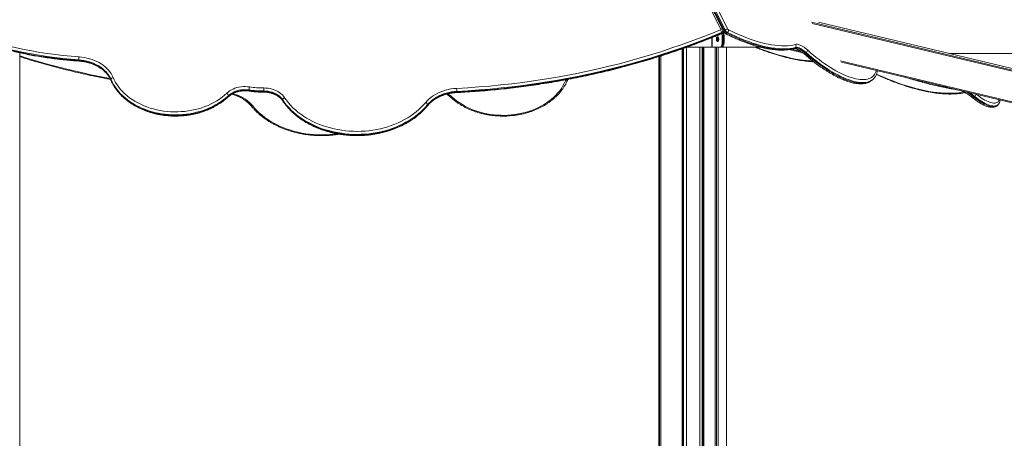
# Model space of a CAD drawing. Units: millimetres. Extents: x -9271 to 27040, y -6955 to 1972.
# Drawn here: x 15749 to 17597, y 51 to 837 of the extents above; entities that cross this region are included whole.
import ezdxf

# ---------------------------------------------------------------- set-up
doc = ezdxf.new("R2010")
doc.units = ezdxf.units.MM

msp = doc.modelspace()

# ---------------------------------------------------------------- linework, layer by layer
at = {"color": 7, "linetype": 'Continuous', "lineweight": 15}
for p, q in [((16497.3, 1956.9), (17072, 816.1)), ((17065.2, 818.9), (16862.5, 1221.2)), ((16876, 1221.2), (17078.6, 819)), ((17068.8, 818.1), (16866.2, 1220.2)), ((17073.3, 817.4), (16870.8, 1219.5)), ((18230.4, 597.5), (17248.6, 832)), ((17069, 817.4), (17071.1, 813.2)), ((17069.3, 814.7), (17069.3, 816)), ((17073.3, 817.4), (17072, 816.1)), ((17066.7, 812.7), (17066.7, 811.4)), ((17069.8, 804.4), (17068, 804.4)), ((17068, 795.2), (17068, 804.4)), ((17069.8, 795.2), (17068, 795.2)), ((17068.3, 811.5), (17068.2, 811.8)), ((17068.3, 811.5), (17070, 811.5)), ((17070, 811.5), (17069.1, 813.5)), ((17069.8, 795.2), (17069.8, 804.4)), ((17069.8, 804.4), (17071.5, 804.4)), ((17069.8, 795.2), (17071.5, 795.2)), ((17071.5, 795.2), (17071.5, 804.4)), ((17078, 812.8), (17076.7, 811.4)), ((16992.7, -1051.8), (16992.7, 782.1)), ((16993.8, -1051.8), (16993.8, 782.5)), ((16995.3, -1051.8), (16995.3, 783)), ((17000.5, -1051.8), (17000.5, 784.9)), ((17001.3, 785.2), (17048, 785.2)), ((17025.5, -1051.8), (17025.5, 785.2)), ((17030.4, -1051.8), (17030.4, 785.2)), ((17032, -1051.8), (17032, 785.2)), ((17033.2, -1051.8), (17033.2, 785.2)), ((17048, 785.2), (17048.9, 785.2)), ((17048.9, 785.2), (17063, 785.2)), ((17054.8, -1051.8), (17054.8, 785.2)), ((17057.1, -1051.8), (17057.1, 785.2)), ((17060.4, -1051.8), (17060.4, 785.2)), ((17064.8, 785.2), (17063, 785.2)), ((17064.8, 785.2), (17066.5, 785.2)), ((17066.5, 785.2), (17139.6, 785.2)), ((17075.7, -1051.8), (17075.7, 785.2)), ((17193.7, 780.8), (17219.2, 774.7)), ((17205.4, 784.7), (17204.1, 783.4)), ((15748.7, 6.8), (15748.7, 774.6)), ((15859.6, 761.3), (15859.6, 760)), ((16948.7, 767.4), (16948.7, -180)), ((16950.1, -1051.8), (16950.1, 767.8)), ((16952.3, -1051.8), (16952.3, 768.5)), ((17225.3, 775.2), (17224, 773.9)), ((17806.1, 773.3), (17494.7, 773.3)), ((17291.9, 757.3), (18230.4, 533.1)), ((15920.1, 724.8), (15920.1, 723.5)), ((17350.4, 724.4), (17350.6, 724.5)), ((17350.6, 724.5), (17351.9, 725.8)), ((17351.9, 725.8), (17351.6, 725.6)), ((16179.5, 705), (16179.5, 703.7)), ((16206.8, 703), (16206.8, 701.7)), ((16140.5, 694.2), (16140.5, 692.9)), ((16242.6, 686.4), (16242.6, 685)), ((16569.4, 702.2), (16569.4, 700.9)), ((17541.9, 692.6), (17540.6, 691.3)), ((16514.5, 677.3), (16514.5, 676)), ((17583.8, 675.4), (17584.5, 675.9)), ((17584.5, 676), (17584.6, 676)), ((17584.6, 676), (17585.9, 677.4)), ((17585.9, 677.4), (17585.8, 677.3))]:
    msp.add_line(p, q, dxfattribs=at)
at = {"color": 8, "linetype": 'Continuous', "lineweight": 15}
for p, q in [((18230.4, 594.4), (17235.5, 832.1)), ((17248.5, 832.1), (18230.4, 597.5)), ((17236.4, 829.6), (18230.4, 592.1)), ((17048, 802.9), (17048, 785.2)), ((17048.9, 785.2), (17048.9, 803.3)), ((17068.3, 811.5), (17067.9, 811.5)), ((17215.6, 777.3), (17198.1, 781.5)), ((18230.4, 534.9), (17289.1, 759.8)), ((16773.4, 721.8), (16774.5, 724.1))]:
    msp.add_line(p, q, dxfattribs=at)
at = {"color": 7, "linetype": 'Continuous', "lineweight": 15, "flags": 128}
for points in [[(15632.6, 818), (15645.9, 812.9), (15659.3, 807.9), (15672.9, 803.3), (15686.6, 798.9), (15700.5, 794.7), (15714.5, 790.8), (15728.6, 787.2), (15742.9, 783.9), (15757.3, 780.8), (15771.7, 778), (15786.3, 775.4), (15800.9, 773.2), (15815.6, 771.2), (15830.3, 769.5), (15845.2, 768.1), (15860, 766.9)], [(16569.2, 707.9), (16589.9, 709.1), (16610.7, 710.5), (16631.4, 712.3), (16652.1, 714.3), (16672.7, 716.5), (16693.2, 719.1), (16713.7, 721.9), (16734.1, 725), (16754.5, 728.4), (16774.8, 732), (16794.9, 735.9), (16815, 740.1), (16835, 744.6), (16854.9, 749.3), (16874.7, 754.2), (16894.3, 759.5), (16913.8, 765), (16933.2, 770.7), (16952.5, 776.7), (16971.6, 783), (16990.5, 789.5), (17009.3, 796.2), (17028, 803.3), (17046.5, 810.5), (17064.8, 818)], [(17079.6, 818), (17087.6, 814.1), (17095.5, 810.5), (17103.3, 807.1), (17111, 803.9), (17118.5, 801), (17125.9, 798.4), (17133.2, 796.1), (17140.3, 794.1), (17147.2, 792.3), (17153.9, 790.8), (17160.5, 789.6), (17166.8, 788.7), (17173, 788.1), (17179, 787.7), (17184.7, 787.7), (17190.2, 787.9), (17195.5, 788.4), (17200.6, 789.2), (17205.4, 790.3)], [(15859.6, 761.3), (15844.7, 762.4), (15829.8, 763.9), (15814.9, 765.6), (15800.1, 767.6), (15785.4, 769.9), (15770.8, 772.4), (15756.2, 775.2), (15741.8, 778.3), (15727.4, 781.7), (15713.2, 785.4), (15699.1, 789.3), (15685.1, 793.4), (15671.3, 797.9), (15657.6, 802.6), (15644.1, 807.5), (15630.7, 812.8)], [(15630.7, 811.4), (15644.1, 806.2), (15657.6, 801.3), (15671.3, 796.6), (15685.1, 792.1), (15699.1, 788), (15713.2, 784), (15727.4, 780.4), (15741.8, 777), (15756.2, 773.9), (15770.8, 771.1), (15785.4, 768.5), (15800.1, 766.3), (15814.9, 764.3), (15829.8, 762.6), (15844.7, 761.1), (15859.6, 760)], [(17066.7, 812.7), (17048.3, 805.2), (17029.8, 797.9), (17011.1, 790.9), (16992.2, 784.1), (16973.2, 777.6), (16954, 771.3), (16934.7, 765.3), (16915.3, 759.5), (16895.7, 754), (16876, 748.8), (16856.1, 743.8), (16836.2, 739), (16816.1, 734.6), (16796, 730.4), (16775.7, 726.5), (16755.4, 722.8), (16735, 719.4), (16714.5, 716.3), (16693.9, 713.5), (16673.3, 710.9), (16652.6, 708.6), (16631.9, 706.6), (16611.1, 704.9), (16590.3, 703.4), (16569.4, 702.2)], [(16569.4, 700.9), (16590.3, 702.1), (16611.1, 703.6), (16631.9, 705.3), (16652.6, 707.3), (16673.3, 709.6), (16693.9, 712.2), (16714.5, 715), (16735, 718.1), (16755.4, 721.5), (16775.7, 725.2), (16796, 729.1), (16816.1, 733.3), (16836.2, 737.7), (16856.1, 742.5), (16876, 747.4), (16895.7, 752.7), (16915.3, 758.2), (16934.7, 764), (16954, 770), (16973.2, 776.3), (16992.2, 782.8), (17011.1, 789.6), (17029.8, 796.6), (17048.3, 803.9), (17066.7, 811.4)], [(17061.3, 800.2), (17061.2, 801.4), (17060.9, 802.6), (17060.5, 803.6), (17060, 804.3), (17059.3, 804.6), (17058.7, 804.6), (17058.1, 804.3), (17057.6, 803.6), (17057.1, 802.6), (17056.9, 801.4), (17056.8, 800.2), (17056.9, 798.9), (17057.1, 797.7), (17057.6, 796.8), (17058.1, 796.1), (17058.7, 795.7), (17059.3, 795.7), (17060, 796.1), (17060.5, 796.8), (17060.9, 797.7), (17061.2, 798.9), (17061.3, 800.2)], [(17059.9, 804.3), (17059.8, 804.3), (17059.3, 803.6), (17058.9, 802.6), (17058.6, 801.4), (17058.5, 800.2), (17058.6, 798.9), (17058.9, 797.7), (17059.3, 796.8), (17059.8, 796.1), (17059.9, 796)], [(17063, 785.2), (17064, 785.4), (17064.9, 785.9), (17065.8, 786.8), (17066.6, 788.1), (17067.2, 789.6), (17067.6, 791.3), (17067.9, 793.2), (17068, 795.2)], [(17064.8, 785.2), (17065.7, 785.4), (17066.7, 785.9), (17067.5, 786.8), (17068.3, 788.1), (17068.9, 789.6), (17069.4, 791.3), (17069.7, 793.2), (17069.8, 795.2)], [(17064.8, 785.2), (17065.7, 785.4), (17066.7, 785.9), (17067.5, 786.8), (17068.3, 788.1), (17068.9, 789.6), (17069.4, 791.3), (17069.7, 793.2), (17069.8, 795.2)], [(17066.5, 785.2), (17067.5, 785.4), (17068.4, 785.9), (17069.3, 786.8), (17070, 788.1), (17070.6, 789.6), (17071.1, 791.3), (17071.4, 793.2), (17071.5, 795.2)], [(17076.7, 811.4), (17084.8, 807.5), (17092.9, 803.8), (17100.8, 800.3), (17108.5, 797.1), (17116.2, 794.2), (17123.6, 791.6), (17131, 789.3), (17138.1, 787.2), (17145.1, 785.4), (17151.9, 783.9), (17158.6, 782.7), (17165, 781.8), (17171.3, 781.1), (17177.3, 780.8), (17183.1, 780.7), (17188.7, 781), (17194, 781.5), (17199.2, 782.3), (17204.1, 783.4)], [(17205.4, 784.7), (17200.5, 783.6), (17195.3, 782.8), (17190, 782.3), (17184.4, 782), (17178.6, 782.1), (17172.6, 782.4), (17166.3, 783.1), (17159.9, 784), (17153.3, 785.2), (17146.4, 786.7), (17139.4, 788.5), (17132.3, 790.6), (17124.9, 792.9), (17117.5, 795.6), (17109.8, 798.5), (17102.1, 801.6), (17094.2, 805.1), (17086.1, 808.8), (17078, 812.8)], [(17204.1, 783.4), (17205.4, 783.6), (17207, 783.5), (17208.8, 783.1), (17210.7, 782.5), (17212.8, 781.6), (17214.9, 780.5), (17217.2, 779.1), (17219.4, 777.5), (17221.7, 775.8), (17224, 773.9)], [(17205.4, 790.3), (17206.9, 790.5), (17208.5, 790.5), (17210.3, 790.2), (17212.3, 789.6), (17214.4, 788.8), (17216.7, 787.7), (17219, 786.4), (17221.4, 784.9), (17223.8, 783.2), (17226.2, 781.3), (17228.6, 779.3)], [(17225.3, 775.2), (17223, 777.1), (17220.7, 778.9), (17218.5, 780.4), (17216.2, 781.8), (17214.1, 782.9), (17212, 783.8), (17210.1, 784.4), (17208.3, 784.8), (17206.7, 784.9), (17205.4, 784.7)], [(15920.1, 724.8), (15918.4, 728.4), (15916.3, 731.9), (15913.8, 735.4), (15911.1, 738.6), (15908, 741.7), (15904.7, 744.6), (15901.1, 747.4), (15897.2, 749.9), (15893.1, 752.2), (15888.7, 754.3), (15884.2, 756.1), (15879.5, 757.7), (15874.7, 759), (15869.8, 760), (15864.7, 760.8), (15859.6, 761.3)], [(15859.6, 760), (15864.7, 759.5), (15869.8, 758.7), (15874.7, 757.7), (15879.5, 756.4), (15884.2, 754.8), (15888.7, 753), (15893.1, 750.9), (15897.2, 748.6), (15901.1, 746.1), (15904.7, 743.3), (15908, 740.4), (15911.1, 737.3), (15913.8, 734), (15916.3, 730.6), (15918.4, 727.1), (15920.1, 723.5)], [(15860, 766.9), (15865.1, 766.4), (15870.1, 765.7), (15875, 764.7), (15879.8, 763.5), (15884.5, 762), (15889.1, 760.2), (15893.5, 758.3), (15897.7, 756.1), (15901.6, 753.7), (15905.4, 751.1), (15908.9, 748.3), (15912.1, 745.3), (15915.1, 742.2), (15917.8, 738.9), (15920.1, 735.5), (15922.2, 731.9), (15923.9, 728.3)], [(16140.5, 694.2), (16136.2, 690.4), (16131.6, 686.7), (16126.8, 683.2), (16121.8, 679.9), (16116.5, 676.8), (16111, 673.9), (16105.3, 671.2), (16099.4, 668.8), (16093.4, 666.6), (16087.2, 664.7), (16080.9, 663), (16074.5, 661.5), (16068, 660.3), (16061.4, 659.4), (16054.8, 658.7), (16048.1, 658.3), (16041.4, 658.1), (16034.8, 658.3), (16028.1, 658.7), (16021.4, 659.3), (16014.9, 660.2), (16008.4, 661.4), (16001.9, 662.8), (15995.6, 664.5), (15989.4, 666.4), (15983.4, 668.6), (15977.5, 671), (15971.8, 673.7), (15966.3, 676.5), (15961, 679.6), (15955.9, 682.9), (15951.1, 686.4), (15946.5, 690), (15942.2, 693.9), (15938.1, 697.9), (15934.3, 702), (15930.8, 706.3), (15927.7, 710.8), (15924.8, 715.4), (15922.3, 720), (15920.1, 724.8)], [(15920.1, 723.5), (15922.3, 718.7), (15924.8, 714), (15927.7, 709.5), (15930.8, 705), (15934.3, 700.7), (15938.1, 696.6), (15942.2, 692.5), (15946.5, 688.7), (15951.1, 685), (15955.9, 681.6), (15961, 678.3), (15966.3, 675.2), (15971.8, 672.3), (15977.5, 669.7), (15983.4, 667.3), (15989.4, 665.1), (15995.6, 663.2), (16001.9, 661.5), (16008.4, 660.1), (16014.9, 658.9), (16021.4, 658), (16028.1, 657.3), (16034.8, 657), (16041.4, 656.8), (16048.1, 657), (16054.8, 657.4), (16061.4, 658.1), (16068, 659), (16074.5, 660.2), (16080.9, 661.6), (16087.2, 663.4), (16093.4, 665.3), (16099.4, 667.5), (16105.3, 669.9), (16111, 672.6), (16116.5, 675.5), (16121.8, 678.6), (16126.8, 681.9), (16131.6, 685.4), (16136.2, 689), (16140.5, 692.9)], [(15923.9, 728.3), (15926.1, 723.6), (15928.6, 719), (15931.5, 714.5), (15934.6, 710.1), (15938.1, 705.8), (15941.9, 701.7), (15946, 697.7), (15950.3, 693.9), (15954.9, 690.3), (15959.8, 686.9), (15964.9, 683.7), (15970.2, 680.7), (15975.8, 678), (15981.5, 675.4), (15987.4, 673.1), (15993.4, 671), (15999.6, 669.2), (16006, 667.7), (16012.4, 666.4), (16018.9, 665.3), (16025.4, 664.5), (16032, 664), (16038.7, 663.8), (16045.3, 663.8), (16052, 664.2), (16058.6, 664.7), (16065.1, 665.6), (16071.6, 666.7), (16078, 668), (16084.3, 669.7), (16090.4, 671.5), (16096.4, 673.7), (16102.3, 676), (16108, 678.7), (16113.4, 681.5), (16118.7, 684.5), (16123.8, 687.8), (16128.6, 691.2), (16133.1, 694.9), (16137.4, 698.7)], [(16559.9, 692.2), (16564.2, 688.3), (16568.8, 684.7), (16573.6, 681.2), (16578.6, 678), (16583.9, 674.9), (16589.4, 672.1), (16595, 669.5), (16600.9, 667.1), (16606.9, 665), (16613.1, 663.1), (16619.4, 661.5), (16625.7, 660.1), (16632.2, 659), (16638.8, 658.1), (16645.4, 657.6), (16652, 657.3), (16658.7, 657.2), (16665.3, 657.5), (16671.9, 658), (16678.5, 658.7), (16685, 659.8), (16691.4, 661.1), (16697.7, 662.6), (16703.9, 664.5), (16709.9, 666.5), (16715.8, 668.8), (16721.6, 671.4), (16727.1, 674.2), (16732.4, 677.1), (16737.5, 680.4), (16742.4, 683.8), (16747, 687.4), (16751.4, 691.1), (16755.4, 695.1), (16759.2, 699.2), (16762.7, 703.5), (16765.9, 707.9), (16768.7, 712.4), (16771.2, 717), (16773.4, 721.8)], [(16137.4, 698.7), (16140, 701), (16142.9, 703.1), (16146.1, 705), (16149.4, 706.6), (16152.9, 708), (16156.6, 709.2), (16160.4, 710.1), (16164.3, 710.7), (16168.3, 711.1), (16172.3, 711.2), (16176.3, 711), (16180.3, 710.6)], [(16179.5, 705), (16175.6, 705.4), (16171.6, 705.6), (16167.6, 705.4), (16163.7, 705), (16159.9, 704.2), (16156.2, 703.2), (16152.6, 701.9), (16149.2, 700.3), (16146, 698.5), (16143.1, 696.5), (16140.5, 694.2)], [(16140.5, 692.9), (16143.1, 695.1), (16146, 697.2), (16149.2, 699), (16152.6, 700.6), (16156.2, 701.9), (16159.9, 702.9), (16163.7, 703.6), (16167.6, 704.1), (16171.6, 704.3), (16175.6, 704.1), (16179.5, 703.7)], [(16206.8, 708.6), (16210.9, 708.5), (16214.9, 708.1), (16218.9, 707.4), (16222.7, 706.4), (16226.4, 705.2), (16229.9, 703.7), (16233.3, 702), (16236.4, 700), (16239.3, 697.9), (16241.9, 695.5), (16244.2, 693), (16246.1, 690.3)], [(16206.8, 703), (16206.8, 703.6), (16206.8, 704.2), (16206.8, 705), (16206.8, 705.7), (16206.8, 706.5), (16206.8, 707.3), (16206.8, 708), (16206.8, 708.6)], [(16242.6, 686.4), (16240.6, 689), (16238.3, 691.5), (16235.6, 693.7), (16232.7, 695.8), (16229.5, 697.7), (16226.1, 699.3), (16222.5, 700.6), (16218.7, 701.6), (16214.8, 702.4), (16210.9, 702.8), (16206.8, 703)], [(16511.1, 681.5), (16514.1, 684.9), (16517.4, 688.1), (16521.1, 691.1), (16525, 694), (16529.2, 696.6), (16533.6, 698.9), (16538.2, 701), (16543.1, 702.9), (16548.1, 704.4), (16553.2, 705.7), (16558.4, 706.7), (16563.8, 707.5), (16569.2, 707.9)], [(16206.8, 701.7), (16210.9, 701.5), (16214.8, 701.1), (16218.7, 700.3), (16222.5, 699.3), (16226.1, 697.9), (16229.5, 696.4), (16232.7, 694.5), (16235.6, 692.4), (16238.3, 690.1), (16240.6, 687.7), (16242.6, 685)], [(16514.5, 677.3), (16510.4, 672.5), (16506, 667.9), (16501.3, 663.5), (16496.3, 659.3), (16491.1, 655.2), (16485.6, 651.3), (16479.9, 647.6), (16473.9, 644.2), (16467.7, 640.9), (16461.4, 637.9), (16454.8, 635.2), (16448.1, 632.6), (16441.2, 630.3), (16434.2, 628.3), (16427, 626.5), (16419.8, 625), (16412.4, 623.8), (16405, 622.8), (16397.5, 622.1), (16390, 621.7), (16382.5, 621.5), (16375, 621.6), (16367.5, 622), (16360, 622.7), (16352.6, 623.6), (16345.2, 624.8), (16338, 626.3), (16330.8, 628), (16323.8, 630), (16316.9, 632.2), (16310.1, 634.7), (16303.5, 637.4), (16297.1, 640.4), (16290.9, 643.6), (16284.9, 647), (16279.1, 650.7), (16273.6, 654.5), (16268.3, 658.5), (16263.3, 662.8), (16258.5, 667.2), (16254.1, 671.7), (16249.9, 676.5), (16246.1, 681.3), (16242.6, 686.4)], [(16242.6, 685), (16246.1, 680), (16249.9, 675.2), (16254.1, 670.4), (16258.5, 665.9), (16263.3, 661.5), (16268.3, 657.2), (16273.6, 653.2), (16279.1, 649.4), (16284.9, 645.7), (16290.9, 642.3), (16297.1, 639.1), (16303.5, 636.1), (16310.1, 633.4), (16316.9, 630.9), (16323.8, 628.7), (16330.8, 626.7), (16338, 624.9), (16345.2, 623.5), (16352.6, 622.3), (16360, 621.3), (16367.5, 620.7), (16375, 620.3), (16382.5, 620.2), (16390, 620.3), (16397.5, 620.8), (16405, 621.5), (16412.4, 622.5), (16419.8, 623.7), (16427, 625.2), (16434.2, 627), (16441.2, 629), (16448.1, 631.3), (16454.8, 633.8), (16461.4, 636.6), (16467.7, 639.6), (16473.9, 642.9), (16479.9, 646.3), (16485.6, 650), (16491.1, 653.9), (16496.3, 657.9), (16501.3, 662.2), (16506, 666.6), (16510.4, 671.2), (16514.5, 676)], [(16246.1, 690.3), (16249.6, 685.5), (16253.3, 680.7), (16257.4, 676.1), (16261.7, 671.6), (16266.3, 667.4), (16271.2, 663.2), (16276.4, 659.3), (16281.8, 655.6), (16287.4, 652), (16293.2, 648.7), (16299.3, 645.6), (16305.5, 642.7), (16311.9, 640), (16318.5, 637.6), (16325.3, 635.4), (16332.1, 633.5), (16339.1, 631.8), (16346.2, 630.4), (16353.3, 629.2), (16360.6, 628.3), (16367.9, 627.6), (16375.2, 627.3), (16382.5, 627.1), (16389.8, 627.3), (16397.1, 627.7), (16404.4, 628.4), (16411.6, 629.4), (16418.8, 630.6), (16425.9, 632), (16432.8, 633.8), (16439.7, 635.8), (16446.4, 638), (16452.9, 640.4), (16459.3, 643.1), (16465.5, 646.1), (16471.5, 649.2), (16477.4, 652.6), (16482.9, 656.2), (16488.3, 660), (16493.4, 663.9), (16498.2, 668.1), (16502.8, 672.4), (16507.1, 676.9), (16511.1, 681.5)], [(16569.4, 702.2), (16564.3, 701.8), (16559.3, 701.2), (16554.3, 700.2), (16549.5, 699), (16544.7, 697.5), (16540.2, 695.8), (16535.8, 693.8), (16531.6, 691.5), (16527.6, 689.1), (16523.9, 686.4), (16520.5, 683.5), (16517.3, 680.5), (16514.5, 677.3)], [(16514.5, 676), (16517.3, 679.2), (16520.5, 682.2), (16523.9, 685.1), (16527.6, 687.8), (16531.6, 690.2), (16535.8, 692.4), (16540.2, 694.4), (16544.7, 696.2), (16549.5, 697.7), (16554.3, 698.9), (16559.3, 699.9), (16564.3, 700.5), (16569.4, 700.9)]]:
    msp.add_lwpolyline(points, dxfattribs=at)
at = {"color": 8, "linetype": 'Continuous', "lineweight": 15, "flags": 128}
for points in [[(17066.3, 810.4), (17066.4, 810.4), (17066.5, 810.6), (17066.7, 811), (17066.7, 811.4)], [(17130.9, 785.2), (17131.7, 784.9), (17141, 781.3), (17150.3, 778), (17159.4, 774.9), (17168.3, 772.2), (17177.1, 769.6), (17185.7, 767.4), (17194.2, 765.4), (17202.4, 763.6), (17210.6, 762.2), (17218.5, 761), (17226.2, 760), (17233.8, 759.4), (17237.6, 759.1)], [(17228.6, 779.3), (17233.8, 774.7), (17239.1, 770.3), (17244.4, 766), (17249.7, 761.8), (17255.1, 757.9), (17260.4, 754.1), (17265.7, 750.5), (17271, 747.1), (17276.2, 744), (17281.3, 741), (17286.4, 738.3), (17291.4, 735.8), (17296.3, 733.5), (17301.1, 731.5), (17305.8, 729.7), (17310.3, 728.2), (17314.7, 726.9), (17318.9, 725.9), (17322.9, 725.1), (17326.8, 724.6), (17330.5, 724.4), (17334, 724.4), (17337.3, 724.7), (17340.4, 725.3), (17343.2, 726.1), (17345.8, 727.2), (17348.2, 728.5), (17350.4, 730.1), (17352.3, 732), (17353.9, 734.1), (17355.3, 736.4), (17356.5, 739), (17357.3, 741.7)], [(15748.7, 768.9), (15764.1, 764.1), (15783.5, 758.4), (15803, 752.9), (15822.7, 747.7), (15842.4, 742.7), (15862.3, 738), (15882.3, 733.5), (15902.4, 729.4), (15918.5, 726.2)], [(17224, 773.9), (17229.4, 769.2), (17234.8, 764.6), (17240.3, 760.2), (17245.8, 755.9), (17251.2, 751.9), (17256.7, 748), (17262.2, 744.3), (17267.6, 740.8), (17273, 737.6), (17278.3, 734.5), (17283.5, 731.7), (17288.6, 729.1), (17293.7, 726.8), (17298.6, 724.7), (17303.4, 722.9), (17308, 721.3), (17312.5, 720), (17316.9, 718.9), (17321.1, 718.2), (17325, 717.7), (17328.8, 717.4), (17332.4, 717.5), (17335.8, 717.8), (17339, 718.3), (17341.9, 719.2), (17344.6, 720.3), (17347.1, 721.7), (17349.3, 723.3), (17350.4, 724.4)], [(17351.6, 725.6), (17350.6, 724.6), (17348.4, 723), (17345.9, 721.6), (17343.2, 720.5), (17340.3, 719.7), (17337.1, 719.1), (17333.7, 718.8), (17330.1, 718.7), (17326.3, 719), (17322.4, 719.5), (17318.2, 720.3), (17313.8, 721.3), (17309.3, 722.6), (17304.7, 724.2), (17299.9, 726), (17295, 728.1), (17289.9, 730.4), (17284.8, 733), (17279.6, 735.8), (17274.3, 738.9), (17268.9, 742.1), (17263.5, 745.6), (17258, 749.3), (17252.5, 753.2), (17247.1, 757.3), (17241.6, 761.5), (17236.1, 765.9), (17230.7, 770.5), (17225.3, 775.2)], [(15920.1, 723.5), (15920.2, 723), (15920.2, 722.8)], [(17357.5, 734.5), (17360, 733.4), (17369.4, 729.2), (17378.7, 725.4), (17387.9, 721.8), (17396.9, 718.4), (17405.8, 715.3), (17414.5, 712.5), (17423.1, 709.9), (17431.5, 707.6), (17439.8, 705.5), (17447.9, 703.7), (17455.8, 702.2), (17463.6, 701), (17471.1, 700), (17478.5, 699.3), (17485.7, 698.8), (17492.7, 698.6), (17499.5, 698.7), (17506, 699.1), (17512.4, 699.7), (17518.5, 700.7), (17521.3, 701.2)], [(16179.5, 703.7), (16179.5, 703.2), (16179.5, 702.9), (16179.6, 702.7), (16179.7, 702.7)], [(17444.7, 720.8), (17452.7, 718.7), (17465.3, 715.5), (17477.7, 712.6), (17487.9, 710.5)], [(17512.1, 704.7), (17511.6, 704.7), (17511.3, 704.7)], [(16148.9, 698), (16149.3, 697.9), (16154.3, 696.3), (16159.1, 694.4), (16163.8, 692.3), (16168.2, 690), (16172.4, 687.4), (16176.3, 684.6), (16179.9, 681.5), (16183.2, 678.3), (16186.2, 674.9)], [(16242.8, 684.2), (16242.6, 684.5), (16242.6, 685)], [(16557.2, 691.9), (16557.3, 691.8), (16557.7, 691.6), (16558.2, 691.6), (16558.8, 691.6), (16559.3, 691.8), (16559.9, 692.2)], [(17540.6, 691.3), (17544, 688.6), (17547.3, 686.1), (17550.6, 683.8), (17553.9, 681.7), (17557.2, 679.8), (17560.4, 678.1), (17563.4, 676.7), (17566.4, 675.5), (17569.2, 674.6), (17571.9, 673.9), (17574.4, 673.5), (17576.7, 673.3), (17578.9, 673.5), (17580.8, 673.8), (17582.4, 674.5), (17583.9, 675.4), (17584.5, 676)], [(17585.8, 677.3), (17585.2, 676.7), (17583.7, 675.8), (17582.1, 675.2), (17580.2, 674.8), (17578, 674.7), (17575.7, 674.8), (17573.2, 675.2), (17570.5, 675.9), (17567.7, 676.8), (17564.8, 678), (17561.7, 679.5), (17558.5, 681.1), (17555.3, 683), (17551.9, 685.1), (17548.6, 687.4), (17545.3, 689.9), (17541.9, 692.6)], [(17544.9, 696.9), (17548.1, 694.4), (17551.4, 692), (17554.6, 689.7), (17557.8, 687.7), (17560.9, 685.9), (17564, 684.4), (17566.9, 683.1), (17569.7, 682), (17572.4, 681.2), (17574.9, 680.6), (17577.3, 680.3), (17579.4, 680.3), (17581.4, 680.6), (17583.1, 681.1), (17584.6, 681.9), (17585.8, 682.9), (17586.8, 684.2), (17587.5, 685.8), (17587.8, 686.6)], [(16186.2, 674.9), (16190.2, 670.3), (16194.5, 665.8), (16199.1, 661.5), (16203.9, 657.4), (16209, 653.4), (16214.4, 649.6), (16220, 646), (16225.8, 642.7), (16231.8, 639.5), (16238, 636.6), (16244.4, 633.9), (16251, 631.4), (16257.7, 629.2), (16264.5, 627.2), (16271.5, 625.5), (16278.6, 624), (16285.7, 622.8), (16292.9, 621.8), (16300.2, 621.1), (16307.5, 620.7), (16314.8, 620.6), (16322.2, 620.7), (16329.5, 621.1), (16336.8, 621.7), (16344, 622.6), (16344.1, 622.6)]]:
    msp.add_lwpolyline(points, dxfattribs=at)
at = {"color": 7, "linetype": 'Continuous', "lineweight": 15}
for centre, radius, start, end in [((17064.6, 818.7), 0.686, 285.5066, 22.7225), ((17056.4, 811.9), 10.3, 4.5053, 35.9926), ((17082.2, 821.7), 11.6, 208.6141, 241.6396), ((17077.3, 813.7), 5.42, 75.8396, 137.0385), ((17083.5, 823), 11.6, 208.616, 241.6385), ((17074.3, 816.7), 5.45, 313.3391, 14.1146), ((17080.7, 820.1), 2.32, 208.6108, 241.6415), ((17063.9, 800.7), 5.44, 137.8433, 185.2991), ((17063.7, 799.6), 5.19, 173.4849, 223.3736), ((17067.7, 800.3), 7.48, 158.5275, 181.0274), ((17067.7, 800), 7.48, 178.9751, 201.47), ((17051.2, 804.7), 16.8, 359.0977, 21.0741), ((17053.6, 804.8), 16.2, 358.8391, 24.6837), ((17055.3, 804.8), 16.2, 358.8391, 24.6837), ((17202.3, 787.6), 4.21, 317.4693, 41.1046), ((17211.8, 789.3), 19.5, 313.7537, 329.1295), ((15915.7, 760.6), 56.1, 173.4881, 179.2588), ((15924.5, 723.8), 4.55, 98.0563, 167.8266), ((16205.5, 704.3), 26.1, 165.9507, 178.3793), ((16207, 891.6), 188.6, 261.6254, 269.9649), ((16207, 890.2), 188.5, 261.6242, 269.9661), ((16207, 891.9), 183.3, 261.6244, 269.9656), ((16494.3, 701.5), 75.1, 0.552, 4.8558), ((16134.4, 693.3), 6.22, 8.5926, 60.9183), ((16247.6, 685.4), 5.16, 106.8321, 169.2532), ((16509, 676.3), 5.57, 9.8585, 68.0575)]:
    msp.add_arc(centre, radius, start, end, dxfattribs=at)
at = {"color": 8, "linetype": 'Continuous', "lineweight": 15}
for centre, radius, start, end in [((17066.4, 816.2), 3.03, 39.7264, 114.1298), ((17065.5, 816.3), 3.77, 288.3752, 355.7014), ((17065.5, 815), 3.77, 288.3784, 355.6405), ((17073.6, 814), 2.58, 127.0045, 198.4787), ((17074.6, 813), 2.57, 251.9753, 323.5836), ((17201.7, 785.7), 3.34, 284.7662, 315.4739), ((15861.8, 759.7), 2.17, 171.8445, 198.2849), ((17220.4, 776.5), 4.44, 290.7168, 323.7539), ((16774.6, 724.7), 3.15, 248.6393, 323.7347), ((16139.2, 692.8), 1.34, 315.6774, 3.7959), ((16372.6, 701.4), 165.8, 179.8928, 180.2336), ((16532, 662.3), 40.9, 46.8535, 59.631), ((16566.6, 700.6), 2.84, 346.1536, 6.2565), ((17483.7, 623.3), 88.6, 50.0622, 61.888), ((17480.7, 618.9), 95.8, 50.3043, 57.8841), ((17538.1, 692.9), 3.04, 276.9235, 327.2378), ((17533.6, 701.5), 12.2, 313.1437, 337.7142), ((16184.8, 677.1), 2.61, 231.8549, 304.5159), ((16513.1, 675.9), 1.43, 321.6374, 2.4049)]:
    msp.add_arc(centre, radius, start, end, dxfattribs=at)
at = {"color": 7, "linetype": 'Continuous', "lineweight": 15}
for points, knots in [([(17066.3, 810.4), (17066.7, 810.6), (17067.4, 810.9), (17068.3, 811.8), (17068.9, 812.8), (17069.2, 813.8), (17069.2, 814.4), (17069.2, 814.7)], [0, 0, 0, 0, 0.227651, 0.434948, 0.640238, 0.844819, 1, 1, 1, 1]), ([(17069.2, 816), (17069.2, 816.2), (17069.3, 816.7), (17069.1, 817.4), (17068.9, 817.9), (17068.8, 818.1)], [0, 0, 0, 0, 0.177317, 0.730692, 1, 1, 1, 1]), ([(15631.1, 810.4), (15633.3, 809.5), (15639.5, 807.1), (15649.8, 803.1), (15662.3, 798.7), (15674.8, 794.4), (15687.5, 790.4), (15700.3, 786.6), (15713.2, 783), (15726.3, 779.7), (15739.4, 776.6), (15752.6, 773.7), (15765.9, 771), (15779.3, 768.6), (15792.8, 766.4), (15806.3, 764.4), (15819.8, 762.7), (15833.5, 761.2), (15846.8, 759.9), (15855.5, 759.3), (15859.7, 759)], [0, 0, 0, 0, 0.030213, 0.087526, 0.144839, 0.202153, 0.259466, 0.31678, 0.374093, 0.431406, 0.488719, 0.546032, 0.603344, 0.660657, 0.717969, 0.775281, 0.832593, 0.889905, 0.947217, 1, 1, 1, 1]), ([(16569.4, 699.9), (16572.8, 700.1), (16582.6, 700.6), (16598.8, 701.7), (16618.1, 703.1), (16637.3, 704.8), (16656.5, 706.7), (16675.7, 708.9), (16694.8, 711.3), (16713.8, 713.9), (16732.8, 716.8), (16751.8, 719.9), (16770.6, 723.2), (16789.4, 726.8), (16808.1, 730.6), (16826.7, 734.6), (16845.2, 738.8), (16863.7, 743.3), (16882, 748), (16900.2, 753), (16918.4, 758.1), (16936.4, 763.5), (16954.2, 769.1), (16972, 774.9), (16989.7, 780.9), (17007.2, 787.2), (17024.5, 793.7), (17041.7, 800.3), (17055.7, 805.9), (17063.8, 809.3), (17066.3, 810.4)], [0, 0, 0, 0, 0.019529, 0.056608, 0.093687, 0.130767, 0.167846, 0.204926, 0.242005, 0.279085, 0.316165, 0.353244, 0.390324, 0.427404, 0.464484, 0.501564, 0.538644, 0.575724, 0.612804, 0.649885, 0.686965, 0.724045, 0.761126, 0.798206, 0.835287, 0.872368, 0.909448, 0.946529, 0.98361, 1, 1, 1, 1]), ([(17071.1, 813.2), (17071.3, 813), (17071.6, 812.4), (17072.3, 811.6), (17073.1, 810.9), (17073.7, 810.6), (17073.9, 810.5)], [0, 0, 0, 0, 0.21305, 0.506282, 0.824483, 1, 1, 1, 1]), ([(17073.9, 810.5), (17075.2, 809.9), (17078.9, 808), (17085.1, 805), (17092.4, 801.8), (17099.6, 798.7), (17106.6, 795.8), (17113.6, 793.2), (17120.5, 790.8), (17127.2, 788.6), (17133.8, 786.7), (17140.3, 785), (17146.6, 783.5), (17152.8, 782.2), (17158.8, 781.3), (17164.7, 780.5), (17170.5, 780), (17176, 779.7), (17181.4, 779.7), (17186.7, 779.9), (17191.7, 780.4), (17196.5, 781.1), (17200.1, 781.9), (17202.1, 782.4), (17202.5, 782.5)], [0, 0, 0, 0, 0.0251803, 0.0731069, 0.1210473, 0.1690046, 0.2169799, 0.264974, 0.3129883, 0.3610225, 0.4090775, 0.4571536, 0.5052492, 0.5533633, 0.6014919, 0.6496306, 0.6977715, 0.7459009, 0.7940052, 0.8420654, 0.8900575, 0.9379547, 0.9857266, 1, 1, 1, 1]), ([(17129.3, 785.2), (17130.9, 784.5), (17135.5, 782.7), (17143, 779.9), (17151.8, 776.7), (17160.4, 773.8), (17168.9, 771.2), (17177.2, 768.7), (17185.5, 766.5), (17193.6, 764.6), (17201.5, 762.9), (17209.3, 761.4), (17217, 760.1), (17224.5, 759.1), (17231.8, 758.3), (17236.8, 757.9), (17239.2, 757.8), (17239.4, 757.8)], [0, 0, 0, 0, 0.0392634, 0.112753, 0.1862575, 0.2597769, 0.3333112, 0.4068614, 0.4804258, 0.5540053, 0.6275985, 0.7012035, 0.7748186, 0.8484413, 0.9220668, 0.9956878, 1, 1, 1, 1]), ([(17202.5, 782.5), (17202.6, 782.5), (17202.8, 782.6), (17203.5, 782.6), (17204.5, 782.5), (17205.7, 782.3), (17207.1, 781.9), (17208.8, 781.2), (17210.6, 780.4), (17212.5, 779.3), (17214.6, 778.1), (17216.7, 776.6), (17218.8, 775), (17220.6, 773.6), (17221.6, 772.6), (17222, 772.3)], [0, 0, 0, 0, 0.044497, 0.124583, 0.20296, 0.281579, 0.361529, 0.443146, 0.526349, 0.610896, 0.696529, 0.783002, 0.870102, 0.957654, 1, 1, 1, 1]), ([(15748.7, 767.4), (15753.3, 765.9), (15763.8, 762.6), (15780.5, 757.7), (15798.6, 752.5), (15816.9, 747.6), (15835.2, 742.9), (15853.7, 738.5), (15872.2, 734.2), (15890.8, 730.2), (15906.5, 727), (15916.1, 725.3), (15919.4, 724.7)], [0, 0, 0, 0, 0.083223, 0.190799, 0.298376, 0.405952, 0.513528, 0.621103, 0.728679, 0.836255, 0.94383, 1, 1, 1, 1]), ([(15859.7, 759), (15860.5, 758.9), (15862.9, 758.7), (15866.8, 758.3), (15871.4, 757.5), (15875.9, 756.5), (15880.3, 755.3), (15884.5, 753.8), (15888.6, 752.2), (15892.6, 750.3), (15896.4, 748.3), (15900, 746.1), (15903.4, 743.7), (15906.5, 741.1), (15909.4, 738.4), (15912.1, 735.6), (15914.5, 732.7), (15916.7, 729.6), (15918.5, 726.5), (15919.6, 724.2), (15920.1, 723), (15920.2, 722.8)], [0, 0, 0, 0, 0.029443, 0.086062, 0.142679, 0.199286, 0.255884, 0.312469, 0.369047, 0.425617, 0.482185, 0.538756, 0.59534, 0.651948, 0.708596, 0.765306, 0.8221, 0.879001, 0.936038, 0.990448, 1, 1, 1, 1]), ([(17222, 772.3), (17222.9, 771.6), (17225.4, 769.3), (17229.7, 765.7), (17234.7, 761.5), (17239.8, 757.4), (17245, 753.5), (17250.1, 749.7), (17255.2, 746.1), (17260.3, 742.7), (17265.4, 739.5), (17270.4, 736.4), (17275.4, 733.6), (17280.3, 730.9), (17285.2, 728.5), (17290, 726.2), (17294.7, 724.2), (17299.3, 722.4), (17303.8, 720.8), (17308.2, 719.5), (17312.4, 718.3), (17316.6, 717.5), (17320.6, 716.9), (17324.5, 716.5), (17328.2, 716.4), (17331.7, 716.5), (17335.1, 716.9), (17338.2, 717.6), (17341.2, 718.5), (17344, 719.7), (17346.5, 721.2), (17348.6, 722.7), (17349.8, 723.9), (17350.4, 724.4)], [0, 0, 0, 0, 0.017352, 0.050312, 0.083279, 0.116255, 0.14924, 0.182237, 0.215248, 0.248275, 0.281323, 0.314392, 0.347487, 0.38061, 0.413767, 0.44696, 0.480196, 0.513476, 0.546807, 0.58019, 0.613628, 0.647116, 0.680645, 0.714197, 0.747721, 0.781156, 0.814414, 0.847391, 0.879981, 0.912103, 0.943733, 0.97492, 1, 1, 1, 1]), ([(17351.6, 725.6), (17351.7, 725.7), (17352.6, 726.5), (17353.9, 728.1), (17355.5, 730.4), (17356.8, 732.9), (17357.9, 735.6), (17358.7, 738.4), (17359.1, 740.3), (17359.2, 741.2)], [0, 0, 0, 0, 0.038687, 0.200198, 0.361713, 0.524089, 0.688157, 0.854472, 1, 1, 1, 1]), ([(15920.2, 722.8), (15920.6, 722), (15921.6, 719.6), (15923.5, 715.8), (15926.1, 711.4), (15928.9, 707.1), (15932, 702.9), (15935.4, 698.8), (15939.1, 694.8), (15943, 691), (15947.1, 687.4), (15951.5, 683.9), (15956.2, 680.6), (15961, 677.4), (15966, 674.5), (15971.2, 671.7), (15976.6, 669.2), (15982.2, 666.8), (15987.9, 664.7), (15993.7, 662.8), (15999.7, 661.1), (16005.7, 659.6), (16011.8, 658.4), (16018.1, 657.4), (16024.3, 656.7), (16030.6, 656.1), (16037, 655.9), (16043.3, 655.8), (16049.6, 656), (16056, 656.5), (16062.3, 657.1), (16068.5, 658.1), (16074.6, 659.2), (16080.7, 660.6), (16086.7, 662.2), (16092.6, 664.1), (16098.3, 666.1), (16103.9, 668.4), (16109.4, 670.9), (16114.7, 673.6), (16119.7, 676.5), (16124.6, 679.6), (16129.3, 682.8), (16133.8, 686.3), (16137.4, 689.3), (16139.4, 691.2), (16140.1, 691.9)], [0, 0, 0, 0, 0.012402, 0.03545, 0.058515, 0.081606, 0.104721, 0.127859, 0.151018, 0.174195, 0.197389, 0.220597, 0.243815, 0.267043, 0.290278, 0.313517, 0.336761, 0.360007, 0.383255, 0.406503, 0.429751, 0.453, 0.476248, 0.499496, 0.522743, 0.54599, 0.569238, 0.592485, 0.615733, 0.638982, 0.662231, 0.685482, 0.708734, 0.731988, 0.755243, 0.7785, 0.801758, 0.825017, 0.848278, 0.871538, 0.894796, 0.918053, 0.941306, 0.964553, 0.987793, 1, 1, 1, 1]), ([(16557.2, 691.9), (16557.9, 691.2), (16560, 689.3), (16563.6, 686.3), (16568, 682.8), (16572.7, 679.6), (16577.6, 676.5), (16582.7, 673.6), (16588, 670.9), (16593.4, 668.4), (16599, 666.1), (16604.7, 664.1), (16610.6, 662.2), (16616.6, 660.6), (16622.7, 659.2), (16628.8, 658.1), (16635.1, 657.1), (16641.3, 656.5), (16647.7, 656), (16654, 655.8), (16660.4, 655.9), (16666.7, 656.1), (16673, 656.7), (16679.3, 657.4), (16685.5, 658.4), (16691.6, 659.6), (16697.7, 661.1), (16703.6, 662.8), (16709.5, 664.7), (16715.2, 666.8), (16720.7, 669.2), (16726.1, 671.7), (16731.3, 674.5), (16736.4, 677.4), (16741.2, 680.6), (16745.8, 683.9), (16750.2, 687.4), (16754.4, 691.1), (16758.3, 694.9), (16762, 698.8), (16765.4, 702.9), (16768.5, 707.2), (16771.3, 711.5), (16773.9, 715.9), (16775.8, 719.7), (16776.8, 722), (16777.1, 722.8)], [0, 0, 0, 0, 0.012366, 0.035569, 0.05878, 0.082002, 0.105231, 0.128468, 0.151709, 0.174954, 0.1982, 0.221448, 0.244697, 0.267945, 0.291193, 0.314441, 0.337689, 0.360936, 0.384184, 0.407431, 0.430679, 0.453927, 0.477176, 0.500426, 0.523677, 0.546929, 0.570183, 0.593439, 0.616696, 0.639955, 0.663215, 0.686475, 0.709735, 0.732993, 0.756248, 0.7795, 0.802745, 0.825982, 0.849208, 0.872421, 0.895618, 0.918797, 0.941954, 0.965087, 0.988195, 1, 1, 1, 1]), ([(16777.1, 722.8), (16777.4, 723.4), (16777.6, 724), (16777.9, 724.6), (16778, 724.6)], [0, 0, 0, 0, 0.909212, 1, 1, 1, 1]), ([(17357.2, 734.1), (17359.3, 733.1), (17364.3, 730.8), (17372.3, 727.4), (17381, 723.8), (17389.7, 720.4), (17398.2, 717.2), (17406.6, 714.3), (17414.9, 711.6), (17423.1, 709.1), (17431.1, 706.8), (17439, 704.8), (17446.8, 703), (17454.4, 701.5), (17461.9, 700.2), (17469.2, 699.1), (17476.4, 698.3), (17483.4, 697.7), (17490.2, 697.3), (17496.9, 697.2), (17503.3, 697.4), (17509.6, 697.8), (17515.7, 698.4), (17520.6, 699.1), (17523.3, 699.6), (17524.1, 699.8)], [0, 0, 0, 0, 0.030958, 0.076128, 0.121307, 0.166495, 0.211692, 0.2569, 0.302118, 0.347346, 0.392584, 0.437833, 0.483091, 0.528359, 0.573633, 0.618914, 0.664197, 0.70948, 0.754757, 0.800021, 0.845267, 0.890484, 0.935663, 0.980792, 1, 1, 1, 1]), ([(17411.3, 728.8), (17412.4, 728.4), (17417.7, 726.8), (17426.8, 724.1), (17438.9, 720.7), (17450.7, 717.5), (17462.5, 714.6), (17474.1, 711.9), (17485.5, 709.4), (17496.8, 707.2), (17505.4, 705.7), (17510.2, 704.9), (17511.3, 704.7)], [0, 0, 0, 0, 0.0317895, 0.1483461, 0.2649104, 0.3814825, 0.498062, 0.6146485, 0.7312419, 0.847841, 0.9644456, 1, 1, 1, 1]), ([(16140.1, 691.9), (16140.5, 692.2), (16141.6, 693.2), (16143.6, 694.8), (16146.2, 696.5), (16149, 698.1), (16152, 699.5), (16155.2, 700.7), (16158.5, 701.6), (16161.9, 702.4), (16165.3, 702.9), (16168.9, 703.2), (16172.4, 703.3), (16175.9, 703.2), (16178.3, 702.9), (16179.5, 702.7), (16179.7, 702.7)], [0, 0, 0, 0, 0.040533, 0.120327, 0.200015, 0.279576, 0.359064, 0.43852, 0.517961, 0.5974, 0.676843, 0.756291, 0.835737, 0.915175, 0.990429, 1, 1, 1, 1]), ([(16179.7, 702.7), (16180.8, 702.5), (16184.2, 702.1), (16189.8, 701.4), (16196.5, 701), (16202.2, 700.7), (16205.6, 700.7), (16206.8, 700.7)], [0, 0, 0, 0, 0.1303768, 0.3766067, 0.6228479, 0.869089, 1, 1, 1, 1]), ([(17511.3, 704.7), (17511.7, 704.6), (17512.6, 704.5), (17514.3, 704), (17516.5, 703.3), (17518.9, 702.4), (17521.4, 701.2), (17524, 699.9), (17526.7, 698.3), (17529.5, 696.6), (17532.3, 694.6), (17535.1, 692.5), (17537.2, 690.9), (17538.2, 690), (17538.4, 689.9)], [0, 0, 0, 0, 0.049474, 0.140423, 0.231984, 0.324344, 0.417467, 0.511264, 0.605631, 0.700466, 0.795682, 0.891199, 0.982037, 1, 1, 1, 1]), ([(16147, 696.9), (16147.5, 696.8), (16149.6, 696.3), (16152.9, 695.2), (16157.1, 693.6), (16161.1, 691.8), (16165, 689.9), (16168.6, 687.7), (16172.1, 685.4), (16175.3, 682.9), (16178.3, 680.3), (16180.9, 677.6), (16182.5, 675.8), (16183.2, 675)], [0, 0, 0, 0, 0.03466, 0.13273, 0.230781, 0.328821, 0.426853, 0.524887, 0.622936, 0.721021, 0.819165, 0.917403, 1, 1, 1, 1]), ([(16206.8, 700.7), (16207.5, 700.7), (16209.2, 700.7), (16212.2, 700.5), (16215.7, 700), (16219.1, 699.3), (16222.4, 698.4), (16225.6, 697.3), (16228.6, 696), (16231.5, 694.5), (16234.2, 692.8), (16236.6, 691), (16238.8, 689), (16240.8, 686.9), (16242.1, 685.3), (16242.7, 684.4), (16242.8, 684.2)], [0, 0, 0, 0, 0.040524, 0.119094, 0.197659, 0.276193, 0.354691, 0.43315, 0.511577, 0.589982, 0.668386, 0.746822, 0.825343, 0.904024, 0.979349, 1, 1, 1, 1]), ([(16242.8, 684.2), (16243.4, 683.3), (16245, 680.9), (16248, 677), (16251.7, 672.4), (16255.7, 668), (16259.9, 663.8), (16264.4, 659.7), (16269.2, 655.7), (16274.1, 652), (16279.3, 648.4), (16284.7, 644.9), (16290.3, 641.7), (16296.1, 638.7), (16302.1, 635.8), (16308.2, 633.2), (16314.4, 630.8), (16320.8, 628.6), (16327.4, 626.6), (16334, 624.9), (16340.7, 623.4), (16347.6, 622.1), (16354.4, 621), (16361.4, 620.2), (16368.4, 619.6), (16375.4, 619.3), (16382.4, 619.2), (16389.4, 619.3), (16396.4, 619.7), (16403.4, 620.3), (16410.3, 621.1), (16417.2, 622.2), (16424, 623.6), (16430.7, 625.1), (16437.4, 626.9), (16443.9, 628.9), (16450.3, 631.1), (16456.5, 633.6), (16462.6, 636.3), (16468.5, 639.1), (16474.3, 642.2), (16479.9, 645.5), (16485.2, 648.9), (16490.4, 652.5), (16495.3, 656.3), (16500, 660.3), (16504.5, 664.5), (16508.7, 668.7), (16511.9, 672.3), (16513.7, 674.4), (16514.2, 675)], [0, 0, 0, 0, 0.01133, 0.032552, 0.053785, 0.075032, 0.096292, 0.117563, 0.138843, 0.160132, 0.181428, 0.202729, 0.224034, 0.245343, 0.266654, 0.287967, 0.30928, 0.330594, 0.351909, 0.373223, 0.394537, 0.41585, 0.437164, 0.458477, 0.47979, 0.501103, 0.522416, 0.543729, 0.565043, 0.586357, 0.607672, 0.628988, 0.650305, 0.671622, 0.692941, 0.714261, 0.735581, 0.756903, 0.778225, 0.799547, 0.820868, 0.842189, 0.863508, 0.884824, 0.906136, 0.927442, 0.948743, 0.970035, 0.991317, 1, 1, 1, 1]), ([(16514.2, 675), (16514.6, 675.5), (16515.8, 677), (16518.1, 679.4), (16521, 682.1), (16524.2, 684.6), (16527.6, 687), (16531.2, 689.2), (16535, 691.3), (16539, 693.1), (16543.1, 694.7), (16547.4, 696.2), (16551.8, 697.4), (16556.3, 698.4), (16560.9, 699.2), (16565.2, 699.7), (16568.1, 699.9), (16569.4, 699.9)], [0, 0, 0, 0, 0.035934, 0.106, 0.175982, 0.245859, 0.315658, 0.385402, 0.455108, 0.524792, 0.594463, 0.664128, 0.733791, 0.803455, 0.873122, 0.942792, 1, 1, 1, 1]), ([(16550.3, 696.9), (16551, 696.6), (16552.5, 695.6), (16554.7, 694), (16556.3, 692.7), (16557.1, 692), (16557.2, 691.9)], [0, 0, 0, 0, 0.253363, 0.610908, 0.951269, 1, 1, 1, 1]), ([(17538.4, 689.9), (17539, 689.5), (17540.6, 688.2), (17543.2, 686.1), (17546.4, 683.8), (17549.5, 681.7), (17552.6, 679.8), (17555.7, 678.1), (17558.8, 676.6), (17561.8, 675.3), (17564.7, 674.2), (17567.5, 673.3), (17570.2, 672.7), (17572.9, 672.4), (17575.4, 672.3), (17577.7, 672.5), (17579.7, 673), (17581.5, 673.8), (17582.9, 674.5), (17583.5, 675.1), (17583.7, 675.3)], [0, 0, 0, 0, 0.031431, 0.091163, 0.150981, 0.210921, 0.271018, 0.331312, 0.391854, 0.452699, 0.513905, 0.575527, 0.637579, 0.699974, 0.76225, 0.823541, 0.876624, 0.927506, 0.981681, 1, 1, 1, 1]), ([(17585.8, 677.3), (17585.9, 677.3), (17586.4, 677.8), (17587.2, 678.8), (17588.2, 680.5), (17588.9, 682.3), (17589.3, 684.2), (17589.4, 685.5), (17589.5, 686.2)], [0, 0, 0, 0, 0.022938, 0.216962, 0.410486, 0.607036, 0.810211, 1, 1, 1, 1]), ([(16183.2, 675), (16183.8, 674.2), (16185.7, 671.9), (16189.1, 668.2), (16193.4, 663.9), (16197.8, 659.8), (16202.6, 655.9), (16207.5, 652.1), (16212.7, 648.5), (16218.1, 645.1), (16223.7, 641.8), (16229.5, 638.8), (16235.4, 635.9), (16241.5, 633.3), (16247.8, 630.9), (16254.2, 628.7), (16260.7, 626.7), (16267.3, 624.9), (16274.1, 623.4), (16280.9, 622.1), (16287.8, 621), (16294.7, 620.2), (16301.7, 619.6), (16308.7, 619.3), (16315.7, 619.2), (16322.7, 619.3), (16329.8, 619.7), (16336.7, 620.3), (16343, 621), (16347, 621.7), (16348.6, 621.9)], [0, 0, 0, 0, 0.019501, 0.056099, 0.092711, 0.129343, 0.165992, 0.202655, 0.23933, 0.276014, 0.312706, 0.349403, 0.386104, 0.422809, 0.459515, 0.496221, 0.532929, 0.569635, 0.606342, 0.643048, 0.679754, 0.716459, 0.753164, 0.789869, 0.826574, 0.86328, 0.899986, 0.936693, 0.973401, 1, 1, 1, 1])]:
    msp.add_open_spline(points, degree=3, knots=knots, dxfattribs=at)

doc.saveas('drawing.dxf')
